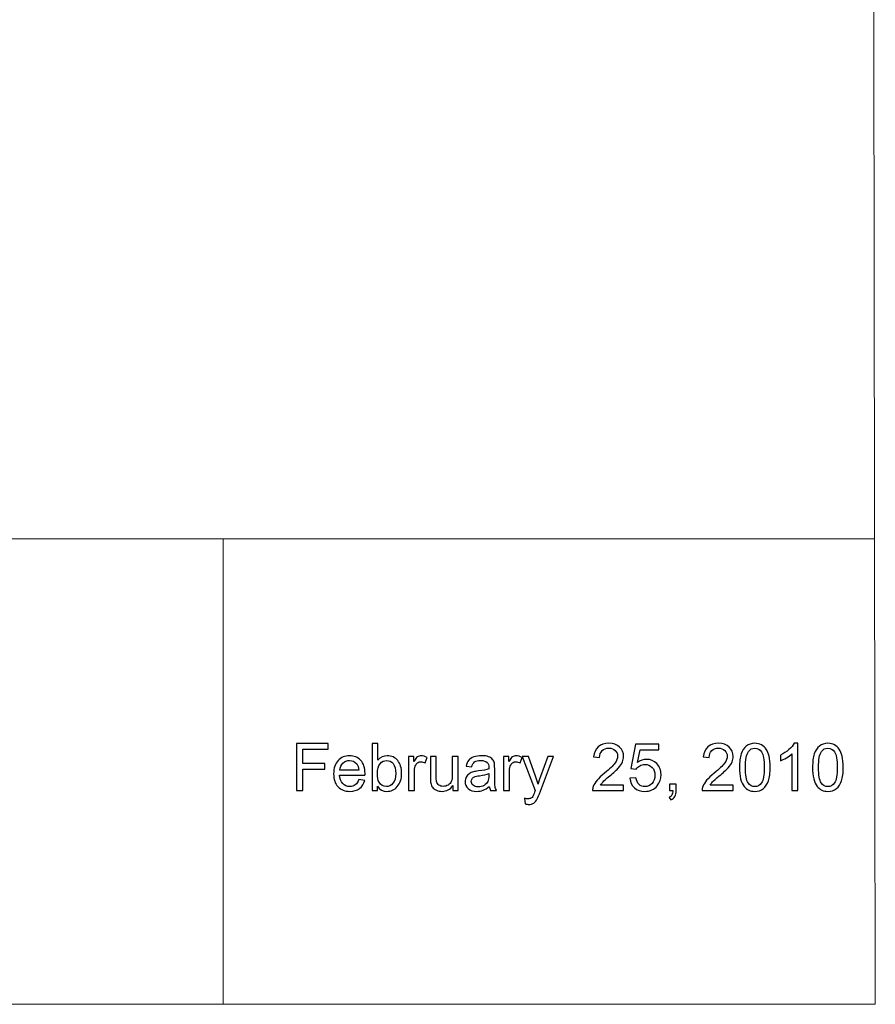
# Model space of a CAD drawing. Units: inches. Extents: x -2.12 to 2.12, y -1.53 to 1.53.
# Drawn here: x 1.4 to 2.12, y -1.53 to -0.7 of the extents above; entities that cross this region are included whole.
import ezdxf

# ---------------------------------------------------------------- set-up
doc = ezdxf.new("R2010")
doc.units = ezdxf.units.IN
doc.header["$MEASUREMENT"] = 0

msp = doc.modelspace()

# ---------------------------------------------------------------- linework, layer by layer
at = {"lineweight": 9}
for points in [[(2.12059, 1.53495), (2.12059, 1.53495), (2.125, -1.53495), (2.125, -1.53495)], [(-2.12071, -1.14251), (-2.12071, -1.14251), (2.12444, -1.14251), (2.12444, -1.14251)], [(1.57491, -1.53495), (1.57491, -1.53495), (1.57491, -1.14251), (1.57491, -1.14251)], [(2.125, -1.53495), (2.125, -1.53495), (-2.12087, -1.53495), (-2.12087, -1.53495)]]:
    msp.add_open_spline(points, degree=3, dxfattribs=at)
for points, knots in [([(1.63674, -1.3547), (1.63674, -1.3547), (1.63674, -1.31502), (1.63674, -1.31502), (1.63674, -1.31502), (1.63674, -1.31502), (1.66351, -1.31502), (1.66351, -1.31502), (1.66351, -1.31502), (1.66351, -1.31502), (1.66351, -1.3197), (1.66351, -1.3197), (1.66351, -1.3197), (1.66351, -1.3197), (1.64199, -1.3197), (1.64199, -1.3197), (1.64199, -1.3197), (1.64199, -1.3197), (1.64199, -1.33199), (1.64199, -1.33199), (1.64199, -1.33199), (1.64199, -1.33199), (1.66061, -1.33199), (1.66061, -1.33199), (1.66061, -1.33199), (1.66061, -1.33199), (1.66061, -1.33668), (1.66061, -1.33668), (1.66061, -1.33668), (1.66061, -1.33668), (1.64199, -1.33668), (1.64199, -1.33668), (1.64199, -1.33668), (1.64199, -1.33668), (1.64199, -1.3547), (1.64199, -1.3547), (1.64199, -1.3547), (1.64199, -1.3547), (1.63674, -1.3547), (1.63674, -1.3547)], [0, 0, 0, 0, 0.090909, 0.090909, 0.090909, 0.090909, 0.181818, 0.181818, 0.181818, 0.181818, 0.272727, 0.272727, 0.272727, 0.272727, 0.363636, 0.363636, 0.363636, 0.363636, 0.454545, 0.454545, 0.454545, 0.454545, 0.545455, 0.545455, 0.545455, 0.545455, 0.636364, 0.636364, 0.636364, 0.636364, 0.727273, 0.727273, 0.727273, 0.727273, 0.818182, 0.818182, 0.818182, 0.818182, 1, 1, 1, 1]), ([(1.70503, -1.3547), (1.70503, -1.3547), (1.70051, -1.3547), (1.70051, -1.3547), (1.70051, -1.3547), (1.70051, -1.3547), (1.70051, -1.31502), (1.70051, -1.31502), (1.70051, -1.31502), (1.70051, -1.31502), (1.70538, -1.31502), (1.70538, -1.31502), (1.70538, -1.31502), (1.70538, -1.31502), (1.70538, -1.32917), (1.70538, -1.32917), (1.70538, -1.32917), (1.70744, -1.32659), (1.71007, -1.3253), (1.71325, -1.3253), (1.71325, -1.3253), (1.71503, -1.3253), (1.7167, -1.32566), (1.71828, -1.32637), (1.71828, -1.32637), (1.71986, -1.32709), (1.72115, -1.32809), (1.72218, -1.32938), (1.72218, -1.32938), (1.72319, -1.33067), (1.724, -1.33222), (1.72457, -1.33405), (1.72457, -1.33405), (1.72515, -1.33587), (1.72544, -1.33782), (1.72544, -1.33989), (1.72544, -1.33989), (1.72544, -1.34482), (1.72422, -1.34863), (1.72178, -1.35132), (1.72178, -1.35132), (1.71935, -1.35401), (1.71642, -1.35535), (1.71301, -1.35535), (1.71301, -1.35535), (1.70962, -1.35535), (1.70696, -1.35393), (1.70503, -1.3511), (1.70503, -1.3511), (1.70503, -1.3511), (1.70503, -1.3547), (1.70503, -1.3547)], [0, 0, 0, 0, 0.071429, 0.071429, 0.071429, 0.071429, 0.142857, 0.142857, 0.142857, 0.142857, 0.214286, 0.214286, 0.214286, 0.214286, 0.285714, 0.285714, 0.285714, 0.285714, 0.357143, 0.357143, 0.357143, 0.357143, 0.428571, 0.428571, 0.428571, 0.428571, 0.5, 0.5, 0.5, 0.5, 0.571429, 0.571429, 0.571429, 0.571429, 0.642857, 0.642857, 0.642857, 0.642857, 0.714286, 0.714286, 0.714286, 0.714286, 0.785714, 0.785714, 0.785714, 0.785714, 0.857143, 0.857143, 0.857143, 0.857143, 1, 1, 1, 1]), ([(1.91272, -1.35002), (1.91272, -1.35002), (1.91272, -1.3547), (1.91272, -1.3547), (1.91272, -1.3547), (1.91272, -1.3547), (1.8865, -1.3547), (1.8865, -1.3547), (1.8865, -1.3547), (1.88646, -1.35353), (1.88665, -1.3524), (1.88706, -1.35132), (1.88706, -1.35132), (1.88772, -1.34953), (1.8888, -1.34777), (1.89027, -1.34604), (1.89027, -1.34604), (1.89174, -1.34431), (1.89387, -1.3423), (1.89664, -1.34003), (1.89664, -1.34003), (1.90096, -1.33649), (1.90387, -1.33369), (1.90539, -1.33162), (1.90539, -1.33162), (1.90691, -1.32956), (1.90766, -1.3276), (1.90766, -1.32576), (1.90766, -1.32576), (1.90766, -1.32383), (1.90697, -1.32221), (1.90559, -1.32088), (1.90559, -1.32088), (1.90421, -1.31956), (1.90241, -1.31889), (1.90019, -1.31889), (1.90019, -1.31889), (1.89784, -1.31889), (1.89596, -1.31959), (1.89456, -1.32101), (1.89456, -1.32101), (1.89315, -1.32241), (1.89244, -1.32436), (1.89242, -1.32685), (1.89242, -1.32685), (1.89242, -1.32685), (1.88741, -1.32634), (1.88741, -1.32634), (1.88741, -1.32634), (1.88775, -1.32259), (1.88905, -1.31975), (1.89128, -1.31779), (1.89128, -1.31779), (1.89352, -1.31583), (1.89653, -1.31485), (1.9003, -1.31485), (1.9003, -1.31485), (1.90411, -1.31485), (1.90712, -1.31592), (1.90933, -1.31802), (1.90933, -1.31802), (1.91156, -1.32014), (1.91267, -1.32275), (1.91267, -1.32587), (1.91267, -1.32587), (1.91267, -1.32746), (1.91235, -1.32903), (1.91169, -1.33056), (1.91169, -1.33056), (1.91104, -1.33209), (1.90996, -1.33371), (1.90846, -1.3354), (1.90846, -1.3354), (1.90695, -1.3371), (1.90445, -1.33943), (1.90094, -1.34239), (1.90094, -1.34239), (1.89803, -1.34484), (1.89615, -1.34651), (1.89532, -1.34738), (1.89532, -1.34738), (1.89449, -1.34825), (1.8938, -1.34913), (1.89326, -1.35002), (1.89326, -1.35002), (1.89326, -1.35002), (1.91272, -1.35002), (1.91272, -1.35002)], [0, 0, 0, 0, 0.043478, 0.043478, 0.043478, 0.043478, 0.086957, 0.086957, 0.086957, 0.086957, 0.130435, 0.130435, 0.130435, 0.130435, 0.173913, 0.173913, 0.173913, 0.173913, 0.217391, 0.217391, 0.217391, 0.217391, 0.26087, 0.26087, 0.26087, 0.26087, 0.304348, 0.304348, 0.304348, 0.304348, 0.347826, 0.347826, 0.347826, 0.347826, 0.391304, 0.391304, 0.391304, 0.391304, 0.434783, 0.434783, 0.434783, 0.434783, 0.478261, 0.478261, 0.478261, 0.478261, 0.521739, 0.521739, 0.521739, 0.521739, 0.565217, 0.565217, 0.565217, 0.565217, 0.608696, 0.608696, 0.608696, 0.608696, 0.652174, 0.652174, 0.652174, 0.652174, 0.695652, 0.695652, 0.695652, 0.695652, 0.73913, 0.73913, 0.73913, 0.73913, 0.782609, 0.782609, 0.782609, 0.782609, 0.826087, 0.826087, 0.826087, 0.826087, 0.869565, 0.869565, 0.869565, 0.869565, 0.913043, 0.913043, 0.913043, 0.913043, 1, 1, 1, 1]), ([(1.91794, -1.34431), (1.91794, -1.34431), (1.92306, -1.34387), (1.92306, -1.34387), (1.92306, -1.34387), (1.92344, -1.34637), (1.92432, -1.34823), (1.9257, -1.34949), (1.9257, -1.34949), (1.92708, -1.35075), (1.92875, -1.35137), (1.9307, -1.35137), (1.9307, -1.35137), (1.93304, -1.35137), (1.93503, -1.35049), (1.93665, -1.34872), (1.93665, -1.34872), (1.93827, -1.34695), (1.93908, -1.3446), (1.93908, -1.34169), (1.93908, -1.34169), (1.93908, -1.3389), (1.93831, -1.33671), (1.93675, -1.33511), (1.93675, -1.33511), (1.93519, -1.3335), (1.93315, -1.33269), (1.93061, -1.33269), (1.93061, -1.33269), (1.92904, -1.33269), (1.92763, -1.33306), (1.92636, -1.33376), (1.92636, -1.33376), (1.9251, -1.33448), (1.92411, -1.3354), (1.92339, -1.33654), (1.92339, -1.33654), (1.92339, -1.33654), (1.91881, -1.33594), (1.91881, -1.33594), (1.91881, -1.33594), (1.91881, -1.33594), (1.92266, -1.31557), (1.92266, -1.31557), (1.92266, -1.31557), (1.92266, -1.31557), (1.94239, -1.31557), (1.94239, -1.31557), (1.94239, -1.31557), (1.94239, -1.31557), (1.94239, -1.32022), (1.94239, -1.32022), (1.94239, -1.32022), (1.94239, -1.32022), (1.92656, -1.32022), (1.92656, -1.32022), (1.92656, -1.32022), (1.92656, -1.32022), (1.92441, -1.33088), (1.92441, -1.33088), (1.92441, -1.33088), (1.9268, -1.32922), (1.9293, -1.32839), (1.93191, -1.32839), (1.93191, -1.32839), (1.93538, -1.32839), (1.9383, -1.32959), (1.94068, -1.33199), (1.94068, -1.33199), (1.94307, -1.33439), (1.94426, -1.33748), (1.94426, -1.34125), (1.94426, -1.34125), (1.94426, -1.34484), (1.9432, -1.34795), (1.94112, -1.35056), (1.94112, -1.35056), (1.93857, -1.35377), (1.93509, -1.35537), (1.9307, -1.35537), (1.9307, -1.35537), (1.92708, -1.35537), (1.92414, -1.35437), (1.92185, -1.35235), (1.92185, -1.35235), (1.91957, -1.35032), (1.91827, -1.34764), (1.91794, -1.34431)], [0, 0, 0, 0, 0.043478, 0.043478, 0.043478, 0.043478, 0.086957, 0.086957, 0.086957, 0.086957, 0.130435, 0.130435, 0.130435, 0.130435, 0.173913, 0.173913, 0.173913, 0.173913, 0.217391, 0.217391, 0.217391, 0.217391, 0.26087, 0.26087, 0.26087, 0.26087, 0.304348, 0.304348, 0.304348, 0.304348, 0.347826, 0.347826, 0.347826, 0.347826, 0.391304, 0.391304, 0.391304, 0.391304, 0.434783, 0.434783, 0.434783, 0.434783, 0.478261, 0.478261, 0.478261, 0.478261, 0.521739, 0.521739, 0.521739, 0.521739, 0.565217, 0.565217, 0.565217, 0.565217, 0.608696, 0.608696, 0.608696, 0.608696, 0.652174, 0.652174, 0.652174, 0.652174, 0.695652, 0.695652, 0.695652, 0.695652, 0.73913, 0.73913, 0.73913, 0.73913, 0.782609, 0.782609, 0.782609, 0.782609, 0.826087, 0.826087, 0.826087, 0.826087, 0.869565, 0.869565, 0.869565, 0.869565, 0.913043, 0.913043, 0.913043, 0.913043, 1, 1, 1, 1]), ([(2.00519, -1.35002), (2.00519, -1.35002), (2.00519, -1.3547), (2.00519, -1.3547), (2.00519, -1.3547), (2.00519, -1.3547), (1.97896, -1.3547), (1.97896, -1.3547), (1.97896, -1.3547), (1.97893, -1.35353), (1.97911, -1.3524), (1.97952, -1.35132), (1.97952, -1.35132), (1.98019, -1.34953), (1.98126, -1.34777), (1.98273, -1.34604), (1.98273, -1.34604), (1.98421, -1.34431), (1.98633, -1.3423), (1.98911, -1.34003), (1.98911, -1.34003), (1.99342, -1.33649), (1.99634, -1.33369), (1.99785, -1.33162), (1.99785, -1.33162), (1.99937, -1.32956), (2.00013, -1.3276), (2.00013, -1.32576), (2.00013, -1.32576), (2.00013, -1.32383), (1.99943, -1.32221), (1.99806, -1.32088), (1.99806, -1.32088), (1.99667, -1.31956), (1.99487, -1.31889), (1.99265, -1.31889), (1.99265, -1.31889), (1.99031, -1.31889), (1.98843, -1.31959), (1.98703, -1.32101), (1.98703, -1.32101), (1.98561, -1.32241), (1.9849, -1.32436), (1.98488, -1.32685), (1.98488, -1.32685), (1.98488, -1.32685), (1.97987, -1.32634), (1.97987, -1.32634), (1.97987, -1.32634), (1.98022, -1.32259), (1.98151, -1.31975), (1.98375, -1.31779), (1.98375, -1.31779), (1.98598, -1.31583), (1.989, -1.31485), (1.99276, -1.31485), (1.99276, -1.31485), (1.99657, -1.31485), (1.99958, -1.31592), (2.0018, -1.31802), (2.0018, -1.31802), (2.00403, -1.32014), (2.00513, -1.32275), (2.00513, -1.32587), (2.00513, -1.32587), (2.00513, -1.32746), (2.00481, -1.32903), (2.00415, -1.33056), (2.00415, -1.33056), (2.00351, -1.33209), (2.00243, -1.33371), (2.00092, -1.3354), (2.00092, -1.3354), (1.99942, -1.3371), (1.99691, -1.33943), (1.99341, -1.34239), (1.99341, -1.34239), (1.99049, -1.34484), (1.98861, -1.34651), (1.98778, -1.34738), (1.98778, -1.34738), (1.98695, -1.34825), (1.98627, -1.34913), (1.98572, -1.35002), (1.98572, -1.35002), (1.98572, -1.35002), (2.00519, -1.35002), (2.00519, -1.35002)], [0, 0, 0, 0, 0.043478, 0.043478, 0.043478, 0.043478, 0.086957, 0.086957, 0.086957, 0.086957, 0.130435, 0.130435, 0.130435, 0.130435, 0.173913, 0.173913, 0.173913, 0.173913, 0.217391, 0.217391, 0.217391, 0.217391, 0.26087, 0.26087, 0.26087, 0.26087, 0.304348, 0.304348, 0.304348, 0.304348, 0.347826, 0.347826, 0.347826, 0.347826, 0.391304, 0.391304, 0.391304, 0.391304, 0.434783, 0.434783, 0.434783, 0.434783, 0.478261, 0.478261, 0.478261, 0.478261, 0.521739, 0.521739, 0.521739, 0.521739, 0.565217, 0.565217, 0.565217, 0.565217, 0.608696, 0.608696, 0.608696, 0.608696, 0.652174, 0.652174, 0.652174, 0.652174, 0.695652, 0.695652, 0.695652, 0.695652, 0.73913, 0.73913, 0.73913, 0.73913, 0.782609, 0.782609, 0.782609, 0.782609, 0.826087, 0.826087, 0.826087, 0.826087, 0.869565, 0.869565, 0.869565, 0.869565, 0.913043, 0.913043, 0.913043, 0.913043, 1, 1, 1, 1]), ([(2.01041, -1.33513), (2.01041, -1.33044), (2.01089, -1.32666), (2.01186, -1.32381), (2.01186, -1.32381), (2.01282, -1.32094), (2.01426, -1.31873), (2.01617, -1.31718), (2.01617, -1.31718), (2.01807, -1.31563), (2.02046, -1.31485), (2.02335, -1.31485), (2.02335, -1.31485), (2.02548, -1.31485), (2.02735, -1.31529), (2.02895, -1.31615), (2.02895, -1.31615), (2.03056, -1.317), (2.03188, -1.31824), (2.03293, -1.31985), (2.03293, -1.31985), (2.03398, -1.32147), (2.0348, -1.32344), (2.03539, -1.32576), (2.03539, -1.32576), (2.03599, -1.32807), (2.03629, -1.3312), (2.03629, -1.33513), (2.03629, -1.33513), (2.03629, -1.33979), (2.03581, -1.34354), (2.03486, -1.34641), (2.03486, -1.34641), (2.0339, -1.34927), (2.03246, -1.35148), (2.03056, -1.35304), (2.03056, -1.35304), (2.02866, -1.3546), (2.02626, -1.35537), (2.02335, -1.35537), (2.02335, -1.35537), (2.01952, -1.35537), (2.01652, -1.35401), (2.01434, -1.35126), (2.01434, -1.35126), (2.01172, -1.34796), (2.01041, -1.34258), (2.01041, -1.33513)], [0, 0, 0, 0, 0.076923, 0.076923, 0.076923, 0.076923, 0.153846, 0.153846, 0.153846, 0.153846, 0.230769, 0.230769, 0.230769, 0.230769, 0.307692, 0.307692, 0.307692, 0.307692, 0.384615, 0.384615, 0.384615, 0.384615, 0.461538, 0.461538, 0.461538, 0.461538, 0.538462, 0.538462, 0.538462, 0.538462, 0.615385, 0.615385, 0.615385, 0.615385, 0.692308, 0.692308, 0.692308, 0.692308, 0.769231, 0.769231, 0.769231, 0.769231, 0.846154, 0.846154, 0.846154, 0.846154, 1, 1, 1, 1]), ([(2.01542, -1.33513), (2.01542, -1.34165), (2.01619, -1.34598), (2.01771, -1.34814), (2.01771, -1.34814), (2.01923, -1.3503), (2.02111, -1.35137), (2.02335, -1.35137), (2.02335, -1.35137), (2.02559, -1.35137), (2.02746, -1.35028), (2.02899, -1.34812), (2.02899, -1.34812), (2.03052, -1.34596), (2.03128, -1.34163), (2.03128, -1.33513), (2.03128, -1.33513), (2.03128, -1.3286), (2.03052, -1.32426), (2.02899, -1.32211), (2.02899, -1.32211), (2.02746, -1.31996), (2.02557, -1.31889), (2.0233, -1.31889), (2.0233, -1.31889), (2.02106, -1.31889), (2.01927, -1.31984), (2.01793, -1.32174), (2.01793, -1.32174), (2.01626, -1.32415), (2.01542, -1.32862), (2.01542, -1.33513)], [0, 0, 0, 0, 0.111111, 0.111111, 0.111111, 0.111111, 0.222222, 0.222222, 0.222222, 0.222222, 0.333333, 0.333333, 0.333333, 0.333333, 0.444444, 0.444444, 0.444444, 0.444444, 0.555556, 0.555556, 0.555556, 0.555556, 0.666667, 0.666667, 0.666667, 0.666667, 0.777778, 0.777778, 0.777778, 0.777778, 1, 1, 1, 1]), ([(2.05959, -1.3547), (2.05959, -1.3547), (2.05472, -1.3547), (2.05472, -1.3547), (2.05472, -1.3547), (2.05472, -1.3547), (2.05472, -1.32366), (2.05472, -1.32366), (2.05472, -1.32366), (2.05355, -1.32478), (2.05202, -1.32589), (2.05011, -1.32701), (2.05011, -1.32701), (2.0482, -1.32813), (2.04649, -1.32897), (2.04497, -1.32952), (2.04497, -1.32952), (2.04497, -1.32952), (2.04497, -1.32482), (2.04497, -1.32482), (2.04497, -1.32482), (2.0477, -1.32354), (2.05008, -1.32198), (2.05213, -1.32017), (2.05213, -1.32017), (2.05416, -1.31834), (2.05561, -1.31657), (2.05646, -1.31485), (2.05646, -1.31485), (2.05646, -1.31485), (2.05959, -1.31485), (2.05959, -1.31485), (2.05959, -1.31485), (2.05959, -1.31485), (2.05959, -1.3547), (2.05959, -1.3547)], [0, 0, 0, 0, 0.1, 0.1, 0.1, 0.1, 0.2, 0.2, 0.2, 0.2, 0.3, 0.3, 0.3, 0.3, 0.4, 0.4, 0.4, 0.4, 0.5, 0.5, 0.5, 0.5, 0.6, 0.6, 0.6, 0.6, 0.7, 0.7, 0.7, 0.7, 0.8, 0.8, 0.8, 0.8, 1, 1, 1, 1]), ([(2.07207, -1.33513), (2.07207, -1.33044), (2.07255, -1.32666), (2.07352, -1.32381), (2.07352, -1.32381), (2.07448, -1.32094), (2.07593, -1.31873), (2.07783, -1.31718), (2.07783, -1.31718), (2.07973, -1.31563), (2.08212, -1.31485), (2.08501, -1.31485), (2.08501, -1.31485), (2.08714, -1.31485), (2.08901, -1.31529), (2.09061, -1.31615), (2.09061, -1.31615), (2.09222, -1.317), (2.09354, -1.31824), (2.09459, -1.31985), (2.09459, -1.31985), (2.09564, -1.32147), (2.09646, -1.32344), (2.09706, -1.32576), (2.09706, -1.32576), (2.09765, -1.32807), (2.09795, -1.3312), (2.09795, -1.33513), (2.09795, -1.33513), (2.09795, -1.33979), (2.09747, -1.34354), (2.09652, -1.34641), (2.09652, -1.34641), (2.09556, -1.34927), (2.09413, -1.35148), (2.09222, -1.35304), (2.09222, -1.35304), (2.09032, -1.3546), (2.08792, -1.35537), (2.08501, -1.35537), (2.08501, -1.35537), (2.08118, -1.35537), (2.07818, -1.35401), (2.076, -1.35126), (2.076, -1.35126), (2.07339, -1.34796), (2.07207, -1.34258), (2.07207, -1.33513)], [0, 0, 0, 0, 0.076923, 0.076923, 0.076923, 0.076923, 0.153846, 0.153846, 0.153846, 0.153846, 0.230769, 0.230769, 0.230769, 0.230769, 0.307692, 0.307692, 0.307692, 0.307692, 0.384615, 0.384615, 0.384615, 0.384615, 0.461538, 0.461538, 0.461538, 0.461538, 0.538462, 0.538462, 0.538462, 0.538462, 0.615385, 0.615385, 0.615385, 0.615385, 0.692308, 0.692308, 0.692308, 0.692308, 0.769231, 0.769231, 0.769231, 0.769231, 0.846154, 0.846154, 0.846154, 0.846154, 1, 1, 1, 1]), ([(2.07708, -1.33513), (2.07708, -1.34165), (2.07785, -1.34598), (2.07937, -1.34814), (2.07937, -1.34814), (2.08089, -1.3503), (2.08277, -1.35137), (2.08501, -1.35137), (2.08501, -1.35137), (2.08725, -1.35137), (2.08913, -1.35028), (2.09065, -1.34812), (2.09065, -1.34812), (2.09218, -1.34596), (2.09294, -1.34163), (2.09294, -1.33513), (2.09294, -1.33513), (2.09294, -1.3286), (2.09218, -1.32426), (2.09065, -1.32211), (2.09065, -1.32211), (2.08913, -1.31996), (2.08723, -1.31889), (2.08496, -1.31889), (2.08496, -1.31889), (2.08272, -1.31889), (2.08093, -1.31984), (2.07959, -1.32174), (2.07959, -1.32174), (2.07792, -1.32415), (2.07708, -1.32862), (2.07708, -1.33513)], [0, 0, 0, 0, 0.111111, 0.111111, 0.111111, 0.111111, 0.222222, 0.222222, 0.222222, 0.222222, 0.333333, 0.333333, 0.333333, 0.333333, 0.444444, 0.444444, 0.444444, 0.444444, 0.555556, 0.555556, 0.555556, 0.555556, 0.666667, 0.666667, 0.666667, 0.666667, 0.777778, 0.777778, 0.777778, 0.777778, 1, 1, 1, 1]), ([(1.68938, -1.34544), (1.68938, -1.34544), (1.69441, -1.34606), (1.69441, -1.34606), (1.69441, -1.34606), (1.69362, -1.34901), (1.69215, -1.35129), (1.69001, -1.35292), (1.69001, -1.35292), (1.68785, -1.35454), (1.68511, -1.35535), (1.68178, -1.35535), (1.68178, -1.35535), (1.67757, -1.35535), (1.67424, -1.35406), (1.67178, -1.35147), (1.67178, -1.35147), (1.66931, -1.34888), (1.66808, -1.34525), (1.66808, -1.34057), (1.66808, -1.34057), (1.66808, -1.33573), (1.66933, -1.33198), (1.67181, -1.32931), (1.67181, -1.32931), (1.67431, -1.32664), (1.67754, -1.3253), (1.68151, -1.3253), (1.68151, -1.3253), (1.68535, -1.3253), (1.68849, -1.32661), (1.69092, -1.32923), (1.69092, -1.32923), (1.69336, -1.33184), (1.69458, -1.33553), (1.69458, -1.34027), (1.69458, -1.34027), (1.69458, -1.34057), (1.69457, -1.341), (1.69455, -1.34157), (1.69455, -1.34157), (1.69455, -1.34157), (1.67312, -1.34157), (1.67312, -1.34157), (1.67312, -1.34157), (1.6733, -1.34473), (1.67419, -1.34715), (1.6758, -1.34883), (1.6758, -1.34883), (1.67741, -1.35051), (1.6794, -1.35135), (1.6818, -1.35135), (1.6818, -1.35135), (1.68359, -1.35135), (1.68511, -1.35087), (1.68638, -1.34993), (1.68638, -1.34993), (1.68764, -1.349), (1.68864, -1.3475), (1.68938, -1.34544)], [0, 0, 0, 0, 0.0625, 0.0625, 0.0625, 0.0625, 0.125, 0.125, 0.125, 0.125, 0.1875, 0.1875, 0.1875, 0.1875, 0.25, 0.25, 0.25, 0.25, 0.3125, 0.3125, 0.3125, 0.3125, 0.375, 0.375, 0.375, 0.375, 0.4375, 0.4375, 0.4375, 0.4375, 0.5, 0.5, 0.5, 0.5, 0.5625, 0.5625, 0.5625, 0.5625, 0.625, 0.625, 0.625, 0.625, 0.6875, 0.6875, 0.6875, 0.6875, 0.75, 0.75, 0.75, 0.75, 0.8125, 0.8125, 0.8125, 0.8125, 0.875, 0.875, 0.875, 0.875, 1, 1, 1, 1]), ([(1.73131, -1.3547), (1.73131, -1.3547), (1.73131, -1.32596), (1.73131, -1.32596), (1.73131, -1.32596), (1.73131, -1.32596), (1.7357, -1.32596), (1.7357, -1.32596), (1.7357, -1.32596), (1.7357, -1.32596), (1.7357, -1.33031), (1.7357, -1.33031), (1.7357, -1.33031), (1.73681, -1.32828), (1.73785, -1.32693), (1.7388, -1.32628), (1.7388, -1.32628), (1.73974, -1.32563), (1.74079, -1.3253), (1.74192, -1.3253), (1.74192, -1.3253), (1.74357, -1.3253), (1.74523, -1.32583), (1.74693, -1.32687), (1.74693, -1.32687), (1.74693, -1.32687), (1.74525, -1.3314), (1.74525, -1.3314), (1.74525, -1.3314), (1.74407, -1.33069), (1.74287, -1.33034), (1.74168, -1.33034), (1.74168, -1.33034), (1.74061, -1.33034), (1.73966, -1.33066), (1.73881, -1.3313), (1.73881, -1.3313), (1.73796, -1.33194), (1.73736, -1.33283), (1.737, -1.33397), (1.737, -1.33397), (1.73645, -1.3357), (1.73619, -1.33759), (1.73619, -1.33965), (1.73619, -1.33965), (1.73619, -1.33965), (1.73619, -1.3547), (1.73619, -1.3547), (1.73619, -1.3547), (1.73619, -1.3547), (1.73131, -1.3547), (1.73131, -1.3547)], [0, 0, 0, 0, 0.071429, 0.071429, 0.071429, 0.071429, 0.142857, 0.142857, 0.142857, 0.142857, 0.214286, 0.214286, 0.214286, 0.214286, 0.285714, 0.285714, 0.285714, 0.285714, 0.357143, 0.357143, 0.357143, 0.357143, 0.428571, 0.428571, 0.428571, 0.428571, 0.5, 0.5, 0.5, 0.5, 0.571429, 0.571429, 0.571429, 0.571429, 0.642857, 0.642857, 0.642857, 0.642857, 0.714286, 0.714286, 0.714286, 0.714286, 0.785714, 0.785714, 0.785714, 0.785714, 0.857143, 0.857143, 0.857143, 0.857143, 1, 1, 1, 1]), ([(1.76867, -1.3547), (1.76867, -1.3547), (1.76867, -1.35048), (1.76867, -1.35048), (1.76867, -1.35048), (1.76643, -1.35373), (1.76339, -1.35535), (1.75954, -1.35535), (1.75954, -1.35535), (1.75785, -1.35535), (1.75626, -1.35502), (1.75479, -1.35438), (1.75479, -1.35438), (1.75332, -1.35373), (1.75223, -1.35291), (1.75152, -1.35193), (1.75152, -1.35193), (1.7508, -1.35094), (1.7503, -1.34974), (1.75002, -1.34831), (1.75002, -1.34831), (1.74982, -1.34735), (1.74972, -1.34584), (1.74972, -1.34376), (1.74972, -1.34376), (1.74972, -1.34376), (1.74972, -1.32596), (1.74972, -1.32596), (1.74972, -1.32596), (1.74972, -1.32596), (1.75459, -1.32596), (1.75459, -1.32596), (1.75459, -1.32596), (1.75459, -1.32596), (1.75459, -1.3419), (1.75459, -1.3419), (1.75459, -1.3419), (1.75459, -1.34444), (1.75469, -1.34615), (1.75489, -1.34704), (1.75489, -1.34704), (1.7552, -1.34833), (1.75585, -1.34932), (1.75683, -1.35006), (1.75683, -1.35006), (1.75783, -1.35079), (1.75906, -1.35115), (1.76052, -1.35115), (1.76052, -1.35115), (1.76198, -1.35115), (1.76335, -1.35078), (1.76463, -1.35004), (1.76463, -1.35004), (1.76592, -1.34929), (1.76682, -1.34826), (1.76735, -1.34698), (1.76735, -1.34698), (1.76789, -1.34569), (1.76815, -1.34381), (1.76815, -1.34136), (1.76815, -1.34136), (1.76815, -1.34136), (1.76815, -1.32596), (1.76815, -1.32596), (1.76815, -1.32596), (1.76815, -1.32596), (1.77302, -1.32596), (1.77302, -1.32596), (1.77302, -1.32596), (1.77302, -1.32596), (1.77302, -1.3547), (1.77302, -1.3547), (1.77302, -1.3547), (1.77302, -1.3547), (1.76867, -1.3547), (1.76867, -1.3547)], [0, 0, 0, 0, 0.05, 0.05, 0.05, 0.05, 0.1, 0.1, 0.1, 0.1, 0.15, 0.15, 0.15, 0.15, 0.2, 0.2, 0.2, 0.2, 0.25, 0.25, 0.25, 0.25, 0.3, 0.3, 0.3, 0.3, 0.35, 0.35, 0.35, 0.35, 0.4, 0.4, 0.4, 0.4, 0.45, 0.45, 0.45, 0.45, 0.5, 0.5, 0.5, 0.5, 0.55, 0.55, 0.55, 0.55, 0.6, 0.6, 0.6, 0.6, 0.65, 0.65, 0.65, 0.65, 0.7, 0.7, 0.7, 0.7, 0.75, 0.75, 0.75, 0.75, 0.8, 0.8, 0.8, 0.8, 0.85, 0.85, 0.85, 0.85, 0.9, 0.9, 0.9, 0.9, 1, 1, 1, 1]), ([(1.79942, -1.35115), (1.79761, -1.35269), (1.79587, -1.35377), (1.7942, -1.35441), (1.7942, -1.35441), (1.79254, -1.35503), (1.79074, -1.35535), (1.78883, -1.35535), (1.78883, -1.35535), (1.78567, -1.35535), (1.78325, -1.35458), (1.78155, -1.35304), (1.78155, -1.35304), (1.77986, -1.3515), (1.77901, -1.34952), (1.77901, -1.34713), (1.77901, -1.34713), (1.77901, -1.34571), (1.77932, -1.34443), (1.77997, -1.34326), (1.77997, -1.34326), (1.78061, -1.3421), (1.78145, -1.34117), (1.78248, -1.34046), (1.78248, -1.34046), (1.78353, -1.33976), (1.78469, -1.33922), (1.78599, -1.33887), (1.78599, -1.33887), (1.78694, -1.33861), (1.78839, -1.33837), (1.79032, -1.33813), (1.79032, -1.33813), (1.79425, -1.33767), (1.79715, -1.33711), (1.79901, -1.33645), (1.79901, -1.33645), (1.79903, -1.33579), (1.79904, -1.33536), (1.79904, -1.33519), (1.79904, -1.33519), (1.79904, -1.3332), (1.79857, -1.3318), (1.79765, -1.33099), (1.79765, -1.33099), (1.79641, -1.32989), (1.79456, -1.32934), (1.79211, -1.32934), (1.79211, -1.32934), (1.78982, -1.32934), (1.78813, -1.32974), (1.78703, -1.33054), (1.78703, -1.33054), (1.78594, -1.33135), (1.78513, -1.33277), (1.78461, -1.33481), (1.78461, -1.33481), (1.78461, -1.33481), (1.77985, -1.33415), (1.77985, -1.33415), (1.77985, -1.33415), (1.78028, -1.33212), (1.781, -1.33047), (1.78198, -1.32922), (1.78198, -1.32922), (1.78297, -1.32796), (1.78441, -1.32699), (1.78629, -1.32632), (1.78629, -1.32632), (1.78817, -1.32565), (1.79033, -1.3253), (1.79281, -1.3253), (1.79281, -1.3253), (1.79527, -1.3253), (1.79726, -1.3256), (1.79879, -1.32617), (1.79879, -1.32617), (1.80032, -1.32675), (1.80145, -1.32747), (1.80218, -1.32835), (1.80218, -1.32835), (1.8029, -1.32923), (1.8034, -1.33033), (1.8037, -1.33167), (1.8037, -1.33167), (1.80385, -1.3325), (1.80394, -1.334), (1.80394, -1.33616), (1.80394, -1.33616), (1.80394, -1.33616), (1.80394, -1.34265), (1.80394, -1.34265), (1.80394, -1.34265), (1.80394, -1.34719), (1.80404, -1.35006), (1.80425, -1.35124), (1.80425, -1.35124), (1.80445, -1.35244), (1.80487, -1.3536), (1.80548, -1.3547), (1.80548, -1.3547), (1.80548, -1.3547), (1.80039, -1.3547), (1.80039, -1.3547), (1.80039, -1.3547), (1.79989, -1.35369), (1.79956, -1.35251), (1.79942, -1.35115)], [0, 0, 0, 0, 0.035714, 0.035714, 0.035714, 0.035714, 0.071429, 0.071429, 0.071429, 0.071429, 0.107143, 0.107143, 0.107143, 0.107143, 0.142857, 0.142857, 0.142857, 0.142857, 0.178571, 0.178571, 0.178571, 0.178571, 0.214286, 0.214286, 0.214286, 0.214286, 0.25, 0.25, 0.25, 0.25, 0.285714, 0.285714, 0.285714, 0.285714, 0.321429, 0.321429, 0.321429, 0.321429, 0.357143, 0.357143, 0.357143, 0.357143, 0.392857, 0.392857, 0.392857, 0.392857, 0.428571, 0.428571, 0.428571, 0.428571, 0.464286, 0.464286, 0.464286, 0.464286, 0.5, 0.5, 0.5, 0.5, 0.535714, 0.535714, 0.535714, 0.535714, 0.571429, 0.571429, 0.571429, 0.571429, 0.607143, 0.607143, 0.607143, 0.607143, 0.642857, 0.642857, 0.642857, 0.642857, 0.678571, 0.678571, 0.678571, 0.678571, 0.714286, 0.714286, 0.714286, 0.714286, 0.75, 0.75, 0.75, 0.75, 0.785714, 0.785714, 0.785714, 0.785714, 0.821429, 0.821429, 0.821429, 0.821429, 0.857143, 0.857143, 0.857143, 0.857143, 0.892857, 0.892857, 0.892857, 0.892857, 0.928571, 0.928571, 0.928571, 0.928571, 1, 1, 1, 1]), ([(1.81144, -1.3547), (1.81144, -1.3547), (1.81144, -1.32596), (1.81144, -1.32596), (1.81144, -1.32596), (1.81144, -1.32596), (1.81582, -1.32596), (1.81582, -1.32596), (1.81582, -1.32596), (1.81582, -1.32596), (1.81582, -1.33031), (1.81582, -1.33031), (1.81582, -1.33031), (1.81693, -1.32828), (1.81797, -1.32693), (1.81892, -1.32628), (1.81892, -1.32628), (1.81986, -1.32563), (1.82091, -1.3253), (1.82204, -1.3253), (1.82204, -1.3253), (1.82369, -1.3253), (1.82535, -1.32583), (1.82705, -1.32687), (1.82705, -1.32687), (1.82705, -1.32687), (1.82537, -1.3314), (1.82537, -1.3314), (1.82537, -1.3314), (1.82419, -1.33069), (1.823, -1.33034), (1.8218, -1.33034), (1.8218, -1.33034), (1.82073, -1.33034), (1.81978, -1.33066), (1.81893, -1.3313), (1.81893, -1.3313), (1.81808, -1.33194), (1.81748, -1.33283), (1.81712, -1.33397), (1.81712, -1.33397), (1.81657, -1.3357), (1.81631, -1.33759), (1.81631, -1.33965), (1.81631, -1.33965), (1.81631, -1.33965), (1.81631, -1.3547), (1.81631, -1.3547), (1.81631, -1.3547), (1.81631, -1.3547), (1.81144, -1.3547), (1.81144, -1.3547)], [0, 0, 0, 0, 0.071429, 0.071429, 0.071429, 0.071429, 0.142857, 0.142857, 0.142857, 0.142857, 0.214286, 0.214286, 0.214286, 0.214286, 0.285714, 0.285714, 0.285714, 0.285714, 0.357143, 0.357143, 0.357143, 0.357143, 0.428571, 0.428571, 0.428571, 0.428571, 0.5, 0.5, 0.5, 0.5, 0.571429, 0.571429, 0.571429, 0.571429, 0.642857, 0.642857, 0.642857, 0.642857, 0.714286, 0.714286, 0.714286, 0.714286, 0.785714, 0.785714, 0.785714, 0.785714, 0.857143, 0.857143, 0.857143, 0.857143, 1, 1, 1, 1]), ([(1.82973, -1.36577), (1.82973, -1.36577), (1.82919, -1.3612), (1.82919, -1.3612), (1.82919, -1.3612), (1.83026, -1.36148), (1.83118, -1.36163), (1.83198, -1.36163), (1.83198, -1.36163), (1.83306, -1.36163), (1.83393, -1.36144), (1.83457, -1.36109), (1.83457, -1.36109), (1.83523, -1.36072), (1.83576, -1.36022), (1.83617, -1.35957), (1.83617, -1.35957), (1.83648, -1.35909), (1.83698, -1.35788), (1.83766, -1.35595), (1.83766, -1.35595), (1.83775, -1.35567), (1.8379, -1.35528), (1.83809, -1.35476), (1.83809, -1.35476), (1.83809, -1.35476), (1.82719, -1.32596), (1.82719, -1.32596), (1.82719, -1.32596), (1.82719, -1.32596), (1.83244, -1.32596), (1.83244, -1.32596), (1.83244, -1.32596), (1.83244, -1.32596), (1.83843, -1.3426), (1.83843, -1.3426), (1.83843, -1.3426), (1.83919, -1.34471), (1.83989, -1.34693), (1.8405, -1.34926), (1.8405, -1.34926), (1.84107, -1.34702), (1.84173, -1.34484), (1.84251, -1.34271), (1.84251, -1.34271), (1.84251, -1.34271), (1.84865, -1.32596), (1.84865, -1.32596), (1.84865, -1.32596), (1.84865, -1.32596), (1.85352, -1.32596), (1.85352, -1.32596), (1.85352, -1.32596), (1.85352, -1.32596), (1.84259, -1.35519), (1.84259, -1.35519), (1.84259, -1.35519), (1.84142, -1.35835), (1.8405, -1.36052), (1.83986, -1.36171), (1.83986, -1.36171), (1.83899, -1.36332), (1.838, -1.36449), (1.83688, -1.36524), (1.83688, -1.36524), (1.83576, -1.36599), (1.83443, -1.36637), (1.83287, -1.36637), (1.83287, -1.36637), (1.83193, -1.36637), (1.83089, -1.36617), (1.82973, -1.36577)], [0, 0, 0, 0, 0.052632, 0.052632, 0.052632, 0.052632, 0.105263, 0.105263, 0.105263, 0.105263, 0.157895, 0.157895, 0.157895, 0.157895, 0.210526, 0.210526, 0.210526, 0.210526, 0.263158, 0.263158, 0.263158, 0.263158, 0.315789, 0.315789, 0.315789, 0.315789, 0.368421, 0.368421, 0.368421, 0.368421, 0.421053, 0.421053, 0.421053, 0.421053, 0.473684, 0.473684, 0.473684, 0.473684, 0.526316, 0.526316, 0.526316, 0.526316, 0.578947, 0.578947, 0.578947, 0.578947, 0.631579, 0.631579, 0.631579, 0.631579, 0.684211, 0.684211, 0.684211, 0.684211, 0.736842, 0.736842, 0.736842, 0.736842, 0.789474, 0.789474, 0.789474, 0.789474, 0.842105, 0.842105, 0.842105, 0.842105, 0.894737, 0.894737, 0.894737, 0.894737, 1, 1, 1, 1]), ([(1.67339, -1.33756), (1.67339, -1.33756), (1.68943, -1.33756), (1.68943, -1.33756), (1.68943, -1.33756), (1.68922, -1.33515), (1.6886, -1.33333), (1.68759, -1.33213), (1.68759, -1.33213), (1.68604, -1.33026), (1.68403, -1.32931), (1.68156, -1.32931), (1.68156, -1.32931), (1.67933, -1.32931), (1.67744, -1.33006), (1.67592, -1.33156), (1.67592, -1.33156), (1.67439, -1.33306), (1.67355, -1.33506), (1.67339, -1.33756)], [0, 0, 0, 0, 0.166667, 0.166667, 0.166667, 0.166667, 0.333333, 0.333333, 0.333333, 0.333333, 0.5, 0.5, 0.5, 0.5, 0.666667, 0.666667, 0.666667, 0.666667, 1, 1, 1, 1]), ([(1.70498, -1.34011), (1.70498, -1.34356), (1.70544, -1.34604), (1.70638, -1.34758), (1.70638, -1.34758), (1.70791, -1.35009), (1.70999, -1.35135), (1.71261, -1.35135), (1.71261, -1.35135), (1.71474, -1.35135), (1.71658, -1.35042), (1.71813, -1.34857), (1.71813, -1.34857), (1.71969, -1.34672), (1.72046, -1.34396), (1.72046, -1.3403), (1.72046, -1.3403), (1.72046, -1.33655), (1.71971, -1.33378), (1.71822, -1.33199), (1.71822, -1.33199), (1.71674, -1.33021), (1.71493, -1.32931), (1.71283, -1.32931), (1.71283, -1.32931), (1.71069, -1.32931), (1.70885, -1.33024), (1.7073, -1.33208), (1.7073, -1.33208), (1.70575, -1.33393), (1.70498, -1.33661), (1.70498, -1.34011)], [0, 0, 0, 0, 0.111111, 0.111111, 0.111111, 0.111111, 0.222222, 0.222222, 0.222222, 0.222222, 0.333333, 0.333333, 0.333333, 0.333333, 0.444444, 0.444444, 0.444444, 0.444444, 0.555556, 0.555556, 0.555556, 0.555556, 0.666667, 0.666667, 0.666667, 0.666667, 0.777778, 0.777778, 0.777778, 0.777778, 1, 1, 1, 1]), ([(1.79901, -1.34027), (1.79724, -1.341), (1.79459, -1.34161), (1.79106, -1.34212), (1.79106, -1.34212), (1.78905, -1.34241), (1.78763, -1.34273), (1.78681, -1.34309), (1.78681, -1.34309), (1.78598, -1.34345), (1.78533, -1.34398), (1.78489, -1.34468), (1.78489, -1.34468), (1.78443, -1.34537), (1.7842, -1.34614), (1.7842, -1.34699), (1.7842, -1.34699), (1.7842, -1.34829), (1.7847, -1.34937), (1.78568, -1.35024), (1.78568, -1.35024), (1.78666, -1.3511), (1.7881, -1.35153), (1.78999, -1.35153), (1.78999, -1.35153), (1.79187, -1.35153), (1.79354, -1.35113), (1.795, -1.3503), (1.795, -1.3503), (1.79646, -1.34948), (1.79754, -1.34835), (1.79822, -1.34693), (1.79822, -1.34693), (1.79875, -1.34583), (1.79901, -1.3442), (1.79901, -1.34206), (1.79901, -1.34206), (1.79901, -1.34206), (1.79901, -1.34027), (1.79901, -1.34027)], [0, 0, 0, 0, 0.090909, 0.090909, 0.090909, 0.090909, 0.181818, 0.181818, 0.181818, 0.181818, 0.272727, 0.272727, 0.272727, 0.272727, 0.363636, 0.363636, 0.363636, 0.363636, 0.454545, 0.454545, 0.454545, 0.454545, 0.545455, 0.545455, 0.545455, 0.545455, 0.636364, 0.636364, 0.636364, 0.636364, 0.727273, 0.727273, 0.727273, 0.727273, 0.818182, 0.818182, 0.818182, 0.818182, 1, 1, 1, 1]), ([(1.9514, -1.3547), (1.9514, -1.3547), (1.9514, -1.34915), (1.9514, -1.34915), (1.9514, -1.34915), (1.9514, -1.34915), (1.95695, -1.34915), (1.95695, -1.34915), (1.95695, -1.34915), (1.95695, -1.34915), (1.95695, -1.3547), (1.95695, -1.3547), (1.95695, -1.3547), (1.95695, -1.35674), (1.95659, -1.35839), (1.95587, -1.35964), (1.95587, -1.35964), (1.95514, -1.36089), (1.954, -1.36186), (1.95244, -1.36256), (1.95244, -1.36256), (1.95244, -1.36256), (1.95108, -1.36046), (1.95108, -1.36046), (1.95108, -1.36046), (1.9521, -1.36001), (1.95286, -1.35935), (1.95335, -1.35848), (1.95335, -1.35848), (1.95384, -1.3576), (1.95411, -1.35635), (1.95416, -1.3547), (1.95416, -1.3547), (1.95416, -1.3547), (1.9514, -1.3547), (1.9514, -1.3547)], [0, 0, 0, 0, 0.1, 0.1, 0.1, 0.1, 0.2, 0.2, 0.2, 0.2, 0.3, 0.3, 0.3, 0.3, 0.4, 0.4, 0.4, 0.4, 0.5, 0.5, 0.5, 0.5, 0.6, 0.6, 0.6, 0.6, 0.7, 0.7, 0.7, 0.7, 0.8, 0.8, 0.8, 0.8, 1, 1, 1, 1])]:
    msp.add_open_spline(points, degree=3, knots=knots)

doc.saveas('drawing.dxf')
